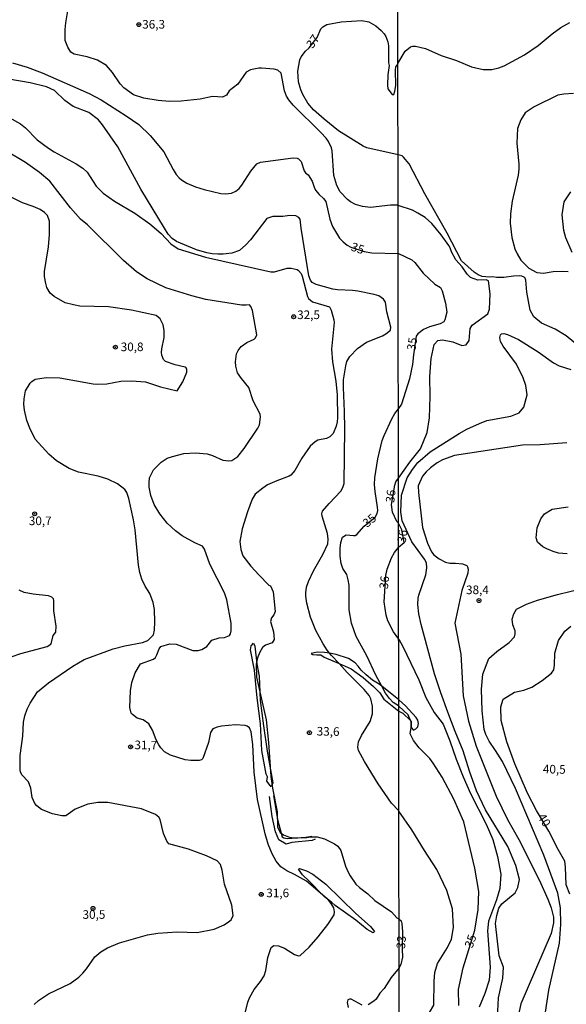
# Model space of a CAD drawing. Extents: x 183114 to 185532, y 1677053 to 1679831.
# Drawn here: x 184937 to 185095, y 1677770 to 1678056 of the extents above; entities that cross this region are included whole.
import ezdxf
from ezdxf.enums import TextEntityAlignment as Align

# ---------------------------------------------------------------- set-up
doc = ezdxf.new("R2010")
doc.units = 0
doc.header["$MEASUREMENT"] = 0
doc.layers.get('0').update_dxf_attribs({"linetype": 'CONTINUOUS'})
for name, color, linetype in [('IMAGEM', 7, 'CONTINUOUS'), ('V-BARRANCO', 112, 'CONTINUOUS'), ('V-CORTE', 210, 'CONTINUOUS'), ('V-CURVA_DE_NIVEL', 4, 'CONTINUOUS'), ('V-CURVA_MESTRA', 1, 'CONTINUOUS'), ('V-PONTO_DE_APARELHO', 4, 'CONTINUOUS'), ('V-TEXTO_DE_ALTIMETRIA', 7, 'CONTINUOUS'), ('X-LIMITE_1000', 7, 'CONTINUOUS')]:
    doc.layers.add(name, color=color, linetype=linetype)
picture_1 = doc.add_image_def('image1.jpg', size_in_pixel=(4028, 4628))

# ---------------------------------------------------------------- blocks, each defined once
blk = doc.blocks.new('805')
at = {"color": 0, "linetype": 'ByBlock', "lineweight": -2}
for radius in [0.562, 0.0806]:
    blk.add_circle((0, 0), radius, dxfattribs=at)

msp = doc.modelspace()

# ---------------------------------------------------------------- linework, layer by layer
at = {"layer": 'V-BARRANCO'}
msp.add_lwpolyline([(185041.7, 1677862.01), (185040.91, 1677862.64), (185038.99, 1677863.82), (185037.12, 1677865.32), (185035.74, 1677866.68), (185034.88, 1677867.88), (185033.96, 1677868.83), (185032.08, 1677870.13), (185028.43, 1677871.28), (185026.56, 1677871.59), (185025.02, 1677871.85), (185022.97, 1677871.89), (185021.19, 1677871.57), (185021.67, 1677871.25), (185022.82, 1677871.11), (185024.03, 1677871.19), (185025, 1677870.43), (185029.28, 1677868.6), (185032.85, 1677867.07), (185036.26, 1677864.56), (185039.29, 1677861.99), (185041.1, 1677860.15), (185042.31, 1677858.29), (185046.65, 1677854.75), (185047.81, 1677854.22), (185050.08, 1677852.05), (185050.27, 1677851.87), (185050.25, 1677851.49), (185050.16, 1677850.15), (185050.25, 1677850.04), (185050.89, 1677849.28), (185051.56, 1677849.63), (185052.19, 1677850.29), (185052.4, 1677851.17), (185052.15, 1677852.19), (185051.73, 1677852.99), (185048.61, 1677856.36), (185046.65, 1677858.1), (185041.7, 1677862.01)], dxfattribs=at)
at = {"layer": 'V-CORTE'}
for points in [[(185009.55, 1677832.85), (185009.27, 1677833.23), (185008.33, 1677834.49), (185008.48, 1677835.74), (185008.16, 1677836.51), (185006.9, 1677843.42), (185006.51, 1677851.12), (185005.51, 1677858.71), (185004.71, 1677866.67), (185003.59, 1677872.61), (185003.75, 1677873.78), (185004.43, 1677874.55), (185004.83, 1677873.66), (185005.41, 1677868.49), (185006.08, 1677864.91), (185006.39, 1677857.87), (185007.31, 1677850.55), (185008.37, 1677843.17), (185010.08, 1677833.98), (185009.55, 1677832.85)], [(185010.27, 1677830.22), (185010.44, 1677829.22), (185011.41, 1677823.32), (185012.78, 1677818.28), (185013.3, 1677817.97), (185014.18, 1677817.83), (185019.63, 1677818.25), (185021.41, 1677818.53)], [(185022.36, 1677817.66), (185021.48, 1677817.27), (185015.57, 1677816.62), (185013.98, 1677816.15), (185011.76, 1677817.41), (185010.88, 1677819.76), (185009.91, 1677824.23), (185009.12, 1677830.06)], [(185024.49, 1677801.44), (185020.64, 1677805.44), (185018.69, 1677807.24), (185017.55, 1677808.91), (185017.78, 1677809.15), (185019.8, 1677808.4), (185021.68, 1677807.44), (185025.41, 1677804.53), (185034.19, 1677796.09), (185038.43, 1677792.22), (185039.57, 1677790.86), (185039.19, 1677790.39), (185037.42, 1677791.39), (185034.15, 1677794.13), (185028.18, 1677798.36), (185027.23, 1677799.25), (185025.95, 1677800.19), (185025.06, 1677800.85), (185024.49, 1677801.44)]]:
    msp.add_lwpolyline(points, dxfattribs=at)
at = {"layer": 'V-CURVA_DE_NIVEL'}
for points in [[(185046.42, 1678001.68), (185044.21, 1678001.76), (185038.45, 1678001.03), (185036.12, 1678001.29), (185034.06, 1678001.95), (185032.66, 1678002.69), (185031.71, 1678003.37), (185029.6, 1678005.56), (185028.69, 1678007.43), (185027.79, 1678010.35), (185027.3, 1678017.5), (185027.09, 1678018.32), (185026.19, 1678020.2), (185025.52, 1678021.15), (185023.97, 1678022.8), (185015.93, 1678030.77), (185014.73, 1678032.3), (185014.03, 1678033.4), (185013.49, 1678034.87), (185012.51, 1678040.03), (185011.53, 1678040.87), (185010.44, 1678041.2), (185006.74, 1678041.46), (185005.97, 1678041.47), (185003.57, 1678041.05), (185002.28, 1678040.29), (184999.9, 1678036.9), (184997.38, 1678034.88), (184996.61, 1678033.63), (184995.42, 1678033.03), (184992.51, 1678033.24), (184988.97, 1678032.52), (184983.47, 1678031.89), (184980.09, 1678031.86), (184976.76, 1678032.1), (184972.61, 1678032.8), (184969.59, 1678033.74), (184966.76, 1678035.75), (184965.76, 1678036.94), (184963.52, 1678040.27), (184961.77, 1678042.28), (184959.14, 1678043.85), (184956.18, 1678044.76), (184952.35, 1678045.54), (184951.41, 1678046.1), (184950.5, 1678047.59), (184949.72, 1678049.49), (184949.78, 1678052.75), (184949.93, 1678054.63), (184950.5, 1678058.12)], [(185046.43, 1678016.33), (185037.37, 1678018.4), (185036.34, 1678018.86), (185029.17, 1678023.3), (185024.96, 1678026.7), (185021.85, 1678029.37), (185020.23, 1678031.29), (185018.78, 1678033.88), (185018.16, 1678035.25), (185017.54, 1678037.5), (185017.31, 1678040.59), (185017.88, 1678043.91), (185018.25, 1678044.8), (185019.53, 1678046.4), (185020.65, 1678047.45), (185022.94, 1678050.44), (185023.99, 1678052.9), (185024.56, 1678053.52), (185025.79, 1678054.14), (185029.94, 1678054.99), (185035.87, 1678055.32), (185037.98, 1678054.95), (185039.95, 1678053.8), (185041.51, 1678052.41), (185042.37, 1678051.42), (185042.88, 1678050.67), (185043.45, 1678049.15), (185043.69, 1678047.96), (185043.61, 1678043.08), (185043.82, 1678042.23), (185043.5, 1678039.54), (185043.35, 1678036.55), (185043.48, 1678035.52), (185044.72, 1678033.83), (185045.21, 1678033.86), (185045.53, 1678034.81), (185045.82, 1678036.49), (185045.65, 1678040.89), (185045.82, 1678041.87), (185046.32, 1678042.68), (185046.4, 1678042.81), (185048.47, 1678046.45), (185050.08, 1678047.65), (185050.73, 1678047.89), (185051.47, 1678047.91), (185054.44, 1678047.2), (185058.97, 1678045.18), (185063.38, 1678043.77), (185067.8, 1678041.91), (185071.13, 1678041.1), (185073.64, 1678041.08), (185075.7, 1678041.6), (185077.21, 1678042.22), (185083.1, 1678045.39), (185087.14, 1678048.05), (185091.15, 1678051.44), (185093.65, 1678053.3), (185096.27, 1678054.75)], [(185026.56, 1677871.59), (185025.85, 1677872.49), (185024.66, 1677874.37), (185022.59, 1677878.21), (185020.97, 1677882.07), (185019.93, 1677886.13), (185019.65, 1677888.14), (185019.63, 1677889.18), (185019.87, 1677890.83), (185020.45, 1677892.43), (185021.89, 1677895.58), (185024.56, 1677900.25), (185026.03, 1677903.42), (185026.12, 1677904.77), (185025.93, 1677906.43), (185024.41, 1677911.45), (185024.33, 1677912.13), (185024.53, 1677912.82), (185026.41, 1677915.08), (185029.77, 1677918.68), (185030.41, 1677919.71), (185030.81, 1677920.86), (185030.96, 1677936.86), (185030.91, 1677941.83), (185030.57, 1677948.74), (185030.6, 1677951.03), (185031.25, 1677955.07), (185031.59, 1677956.28), (185032.46, 1677957.77), (185034.68, 1677960.09), (185037.28, 1677961.95), (185041.91, 1677963.82), (185042.9, 1677964.35), (185044.2, 1677965.46), (185044.32, 1677966.29), (185043.16, 1677970.74), (185042.77, 1677973.56), (185042.2, 1677974.46), (185040.89, 1677975.4), (185039.5, 1677975.76), (185034.7, 1677976.74), (185033.16, 1677976.94), (185028.87, 1677977.11), (185027.52, 1677977.35), (185022.6, 1677978.68), (185021.52, 1677979.3), (185021.04, 1677979.9), (185020.5, 1677981.2), (185018.24, 1677995.02), (185018.01, 1677997.61), (185017.59, 1677998.15), (185016.7, 1677998.6), (185015.03, 1677998.71), (185013, 1677998.46), (185010.07, 1677998.43), (185008.29, 1677997.86), (185003.57, 1677991.7), (185002.25, 1677990.22), (185000.34, 1677988.53), (184998.19, 1677987.77), (184995.59, 1677987.49), (184994.06, 1677987.49), (184992.45, 1677987.55), (184990.92, 1677987.86), (184987.93, 1677988.79), (184982.08, 1677991.14), (184980.83, 1677992.05), (184979.71, 1677993.3), (184978.56, 1677995.05), (184971.71, 1678006.4), (184965.06, 1678018.62), (184960.62, 1678025.05), (184959.41, 1678026.47), (184956.65, 1678028.65), (184952.06, 1678030.4), (184949.68, 1678032.07), (184946.63, 1678035), (184944.35, 1678036.05), (184939.55, 1678037.27), (184926.51, 1678039.48)], [(185097.37, 1678034.15), (185094.61, 1678033.97), (185092.84, 1678033.62), (185085.92, 1678030.25), (185083.35, 1678028.5), (185082.03, 1678026.51), (185081.09, 1678024.02), (185080.9, 1678019.7), (185081.52, 1678013.66), (185081.48, 1678012.14), (185081.26, 1678010.41), (185079.58, 1678002.85), (185079.03, 1677999.23), (185079.01, 1677996.51), (185079.43, 1677992.31), (185080.32, 1677989.04), (185080.98, 1677987.56), (185082.05, 1677985.78), (185084.4, 1677983.44), (185086.74, 1677982.12), (185088.69, 1677982.01), (185091.45, 1677982.49), (185094.17, 1677982.6), (185095.79, 1677982.49)], [(184933.46, 1678027.19), (184936.81, 1678025.35), (184938.21, 1678024.19), (184941.65, 1678020.69), (184944.94, 1678018.3), (184946.6, 1678017.21), (184952.98, 1678013.68), (184954.85, 1678012.49), (184956.1, 1678011.3), (184958.77, 1678007.27), (184960.75, 1678005.16), (184964.11, 1678002.85), (184969.94, 1677999.35), (184974.31, 1677996.31), (184977.63, 1677993.52), (184980.41, 1677990.48), (184982.61, 1677989.02), (184990.47, 1677986.63), (185009.5, 1677982.34), (185010.5, 1677982.39), (185014.26, 1677983.4), (185015.37, 1677983.45), (185017.08, 1677983.03), (185017.52, 1677982.77), (185018.25, 1677981.91), (185018.59, 1677981.1), (185020.14, 1677975.19), (185020.41, 1677974.65), (185021.6, 1677973.68), (185026.53, 1677972.23), (185027.02, 1677971.19), (185027.78, 1677968.42), (185027.83, 1677967.63), (185027.14, 1677959.88), (185027.38, 1677956.23), (185028.36, 1677950.6), (185028.72, 1677946.61), (185028.85, 1677939.97), (185028.79, 1677938.81), (185028.5, 1677937.53), (185027.59, 1677935.38), (185026.64, 1677934.41), (185025.64, 1677933.95), (185023.17, 1677933.51), (185022.37, 1677933.04), (185020.93, 1677931.71), (185018.47, 1677928.3), (185016.44, 1677924.71), (185015.29, 1677923.36), (185014.77, 1677923.03), (185011.21, 1677921.72), (185008.49, 1677920.48), (185007.12, 1677919.58), (185004.9, 1677917.78), (185004.1, 1677916.31), (185002.68, 1677912.69), (185001.14, 1677907.77), (185000.48, 1677904.07), (185000.75, 1677901.77), (185001.38, 1677899.88), (185003.7, 1677896.88), (185005.97, 1677894.4), (185008.91, 1677891.34), (185009.41, 1677891.14), (185010.18, 1677889.41), (185010.7, 1677883.73), (185010.34, 1677882.72), (185009.68, 1677881.88), (185009.41, 1677880.79), (185010.28, 1677877.82), (185010.4, 1677875.6), (185009.88, 1677874.64), (185007.9, 1677873.91), (185007.04, 1677873.24), (185006.25, 1677871.93), (185005.57, 1677870.26), (185005.23, 1677868.4), (185005.36, 1677864.66), (185008.12, 1677852.23), (185008.84, 1677845.73), (185009.44, 1677835.84), (185009.95, 1677832.47), (185011.33, 1677825.59), (185011.39, 1677821.17), (185012.17, 1677819.55), (185013.14, 1677818.85), (185014.61, 1677818.31), (185015.9, 1677818.04), (185017.36, 1677817.98)], [(185003.66, 1677972.32), (185003.27, 1677972.77), (185002.34, 1677972.65), (185000.95, 1677972.73), (184990.63, 1677974.31), (184986.5, 1677975.37), (184978.96, 1677977.74), (184973.6, 1677980.28), (184970.44, 1677982.38), (184966.72, 1677985.68), (184956.2, 1677995.96), (184954.24, 1677997.64), (184951.29, 1678000.99), (184945.29, 1678008.65), (184942.34, 1678011.23), (184938.19, 1678014.11), (184932.76, 1678017.4)], [(185046.46, 1678016.32), (185046.43, 1678016.33)], [(185099.72, 1677960.08), (185095.27, 1677963.78), (185092.04, 1677965.72), (185088.09, 1677967.46), (185085.83, 1677969.25), (185084.74, 1677971.24), (185083.81, 1677976.42), (185083.57, 1677979.95), (185083.37, 1677980.49), (185083.02, 1677980.81), (185082.36, 1677981.13), (185081.63, 1677981.22), (185079.93, 1677981.13), (185077.18, 1677980.7), (185074.97, 1677980.72), (185073.95, 1677980.89), (185072.98, 1677980.81), (185070.85, 1677981.02), (185069.64, 1677981.5), (185068.5, 1677982.23), (185064.88, 1677985.6), (185060.71, 1677993.62), (185054.16, 1678004.99), (185049.68, 1678013.68), (185048.04, 1678015.68), (185047.58, 1678016), (185046.46, 1678016.32)], [(185097.01, 1677988.01), (185095.12, 1677992.2), (185094.55, 1677994.34), (185094.08, 1677998.94), (185094.7, 1678002.68), (185096.57, 1678005.56)], [(184973.09, 1677950.4), (184977.46, 1677948.93), (184982.24, 1677947.85), (184983.96, 1677950.39), (184985.07, 1677953.24), (184985.09, 1677954.04), (184984.86, 1677954.48), (184984.59, 1677954.64), (184981.69, 1677955.39), (184978.86, 1677956.33), (184978.33, 1677956.86), (184977.84, 1677958.12), (184977.76, 1677958.97), (184977.8, 1677959.97), (184978.46, 1677963.31), (184978.47, 1677965.28), (184978.21, 1677966.96), (184977.39, 1677968.75), (184976.17, 1677969.68), (184969.04, 1677971.26), (184962.37, 1677972.24), (184954.01, 1677972.41), (184952.14, 1677972.79), (184949.79, 1677973.4), (184946.59, 1677975.16), (184945.43, 1677976.16), (184944.48, 1677977.86), (184944.12, 1677978.94), (184943.78, 1677981), (184943.78, 1677982.46), (184944.91, 1677989.58), (184945.21, 1677993.17), (184945.24, 1677997.07), (184944.58, 1677998.72), (184943.79, 1677999.6), (184942.54, 1678000.49), (184940.49, 1678001.37), (184937.37, 1678002.39), (184933.34, 1678004.42)], [(185046.58, 1677909.37), (185046.05, 1677909.85), (185044.85, 1677912.59), (185044.53, 1677914.79), (185045.52, 1677920.41), (185045.81, 1677921.37), (185046.56, 1677922.45), (185049.86, 1677927.11), (185052.9, 1677930.93), (185054.85, 1677935.72), (185055.55, 1677939.93), (185055.74, 1677946.12), (185055.7, 1677952), (185056.05, 1677957.18), (185056.87, 1677961.23), (185057.97, 1677962.43), (185059.29, 1677962.59), (185062.33, 1677962.01), (185064.98, 1677961), (185066.22, 1677961.12), (185067.12, 1677962.44), (185067.39, 1677965.91), (185067.94, 1677966.92), (185072.54, 1677970.16), (185072.97, 1677971.48), (185073.13, 1677976), (185072.65, 1677979.71), (185072.03, 1677979.99), (185069.56, 1677979.95), (185067.49, 1677980.69), (185066.47, 1677981.66), (185065.07, 1677983.85), (185063.23, 1677985.8), (185061.98, 1677988.12), (185061.59, 1677989.35), (185061.19, 1677990), (185058.99, 1677993.14), (185056.24, 1677996.43), (185054.33, 1677998.1), (185052.13, 1677999.43), (185050.6, 1678000.22), (185046.45, 1678001.67), (185046.42, 1678001.68)], [(185005.45, 1677964.02), (185004.18, 1677971.12), (185003.66, 1677972.32)], [(185004.23, 1677845.1), (185003.78, 1677848.84), (185003.27, 1677849.99), (185002.65, 1677850.42), (185002, 1677850.63), (184999.19, 1677850.82), (184995.19, 1677850.44), (184993.85, 1677850.16), (184992.62, 1677849.66), (184991.99, 1677848.6), (184991.4, 1677845.71), (184989.76, 1677841.09), (184989.34, 1677840.67), (184988.7, 1677840.49), (184986.29, 1677840.47), (184984.58, 1677840.7), (184980.3, 1677842.02), (184978.62, 1677842.97), (184977.51, 1677844.14), (184976.96, 1677845.05), (184976.2, 1677846.48), (184975.14, 1677849.29), (184974.06, 1677851.12), (184972.41, 1677852.24), (184970.65, 1677852.78), (184969.27, 1677853.78), (184968.94, 1677854.2), (184968.56, 1677855.85), (184968.71, 1677860.74), (184969.16, 1677863.1), (184970.13, 1677865.96), (184971.63, 1677868.56), (184975.39, 1677869.92), (184975.97, 1677870.42), (184976.42, 1677871.13), (184977.09, 1677872.86), (184977.57, 1677873.58), (184980.15, 1677874.32), (184981.96, 1677874.28), (184986.85, 1677872.45), (184988.4, 1677872.37), (184989.44, 1677872.66), (184990.86, 1677873.59), (184992.36, 1677875.45), (184994.52, 1677876.05), (184996.03, 1677876.18), (184997.43, 1677876.81), (184997.73, 1677877.21), (184998, 1677878.15), (184997.92, 1677880.37), (184996.71, 1677887.11), (184995.99, 1677889.16), (184991.79, 1677897.45), (184990.26, 1677901.85), (184989.63, 1677902.69), (184987.43, 1677903.7), (184983.72, 1677905.71), (184981.82, 1677907.11), (184979.4, 1677909.34), (184977.26, 1677912.06), (184975.62, 1677914.81), (184974.61, 1677917.37), (184974.16, 1677919.85), (184974.12, 1677921.14), (184974.28, 1677922.55), (184975.39, 1677924.87), (184977.62, 1677927.13), (184979.34, 1677928.22), (184980.92, 1677928.78), (184984.26, 1677929.57), (184987.64, 1677929.79), (184991.02, 1677929.51), (184992.56, 1677929.06), (184995.56, 1677927.72), (184997.33, 1677927.5), (184998.14, 1677927.61), (184999.89, 1677928.78), (185001.73, 1677931.02), (185005.72, 1677936.99), (185006.2, 1677937.93), (185006.52, 1677940.14), (185006.39, 1677941.04), (185004.38, 1677944.94), (185003.11, 1677948.73), (185000.93, 1677951.38), (184999.8, 1677953.05), (184999.3, 1677954.97), (184999.18, 1677956.25), (184999.54, 1677958.54), (184999.98, 1677959.55), (185000.88, 1677960.65), (185002.52, 1677961.88), (185004.62, 1677962.78), (185005.07, 1677963.19), (185005.45, 1677964.02)], [(185075.32, 1677765.77), (185075.59, 1677771.57), (185076.88, 1677777.25), (185077.07, 1677780.48), (185075.82, 1677783.71), (185074.69, 1677793.17), (185075.09, 1677795.42), (185075.72, 1677797.63), (185076.57, 1677798.85), (185080.41, 1677802.03), (185081.22, 1677803.55), (185081.73, 1677805.96), (185080.64, 1677809.97), (185078.3, 1677815.5), (185071.8, 1677826.1), (185069.23, 1677831.67), (185067.13, 1677837.39), (185065.34, 1677843.31), (185063, 1677848.88), (185060.9, 1677854.49), (185058.83, 1677860.1), (185057.04, 1677865.67), (185053.12, 1677879.94), (185052.47, 1677883.03), (185052.18, 1677885.72), (185052.27, 1677887.59), (185052.47, 1677888.48), (185054.46, 1677894.36), (185054.74, 1677896.39), (185054.65, 1677897.87), (185054.13, 1677898.94), (185050.41, 1677903.93), (185047.62, 1677910.08), (185047.19, 1677912.69), (185047.46, 1677917.52), (185049.06, 1677922.58), (185050.58, 1677925), (185052.14, 1677926.98), (185055.73, 1677930.06), (185064.13, 1677935.43), (185066.4, 1677936.64), (185070.08, 1677938.37), (185072.17, 1677939.18), (185079.2, 1677940.46), (185081.56, 1677941.39), (185082.92, 1677943.06), (185083.93, 1677946.6), (185083.54, 1677949.32), (185082.8, 1677951.62), (185080.85, 1677955.51), (185076.94, 1677960.82), (185076.16, 1677962.15), (185076.01, 1677963.25), (185076.16, 1677964.02), (185076.51, 1677964.37), (185077.14, 1677964.45), (185078.21, 1677964.19), (185081.41, 1677962.75), (185087.11, 1677959.13), (185091.59, 1677955.95), (185093.25, 1677955.09), (185096.56, 1677954.02)], [(184953.77, 1677777.6), (184954.91, 1677778.68), (184955.93, 1677779.97), (184958.39, 1677783.45), (184960.16, 1677784.91), (184962.06, 1677786.1), (184965.51, 1677787.48), (184973.7, 1677789.89), (184976.64, 1677790.36), (184982.3, 1677790.75), (184988.05, 1677790.54), (184992.98, 1677791.53), (184995.92, 1677792.8), (184997.23, 1677793.59), (184997.94, 1677794.23), (184998.51, 1677795.51), (184998.12, 1677798.48), (184996.07, 1677804.56), (184995.35, 1677808.59), (184994.86, 1677810.31), (184993.89, 1677811.34), (184990.8, 1677812.78), (184985.6, 1677814.7), (184979.87, 1677816.3), (184979.31, 1677817.06), (184978.34, 1677819.3), (184977.39, 1677823.32), (184976.98, 1677824.04), (184976, 1677824.82), (184971.95, 1677826.44), (184962.18, 1677828.26), (184959.29, 1677828.25), (184956.37, 1677827.83), (184952.64, 1677826.34), (184949.99, 1677824.42), (184948.76, 1677824.36), (184946.04, 1677825), (184942.92, 1677826.23), (184941.54, 1677827.32), (184940.92, 1677828.03), (184940.19, 1677829.7), (184939.77, 1677832.39), (184939.15, 1677834.23), (184937.21, 1677836.34), (184936.74, 1677837.19), (184936.65, 1677837.7), (184936.64, 1677841.95), (184937.44, 1677847.57), (184937.65, 1677851.58), (184938.07, 1677853.47), (184938.7, 1677855.4), (184939.58, 1677857.13), (184941.75, 1677860.45), (184944.95, 1677863.02), (184951.98, 1677867.85), (184955.3, 1677869.84), (184963.74, 1677872.87), (184967.1, 1677873.74), (184972.22, 1677874.7), (184973.76, 1677875.3), (184975.36, 1677876.94), (184975.71, 1677878.31), (184975.81, 1677880.7), (184975.7, 1677884.28), (184975.33, 1677886.3), (184974.36, 1677888.98), (184972.94, 1677891.11), (184972, 1677893.16), (184971.46, 1677895.05), (184971.04, 1677897.21), (184970.06, 1677907.42), (184969.61, 1677910.33), (184968.2, 1677916.59), (184967.64, 1677918.24), (184967.11, 1677919.19), (184964.96, 1677920.76), (184962.15, 1677922.11), (184959.33, 1677922.99), (184953.58, 1677924.19), (184950.96, 1677925.22), (184947.21, 1677927.51), (184945.04, 1677929.43), (184941.09, 1677933.82), (184939.49, 1677937.01), (184938.66, 1677939.23), (184937.96, 1677942.2), (184937.77, 1677943.96), (184937.81, 1677945.44), (184938.26, 1677947.77), (184939.6, 1677950.01), (184940.03, 1677950.49), (184941.09, 1677951.21), (184944.35, 1677951.67), (184948.18, 1677951.61), (184957.88, 1677949.84)], [(184957.88, 1677949.84), (184959.22, 1677949.73), (184961.83, 1677949.86), (184965.89, 1677950.61), (184968.98, 1677950.71), (184973.09, 1677950.4)], [(185095.46, 1677932.72), (185087.7, 1677932.17), (185082.55, 1677931.99), (185062.79, 1677929.01), (185059.33, 1677927.76), (185057.83, 1677926.91), (185055.82, 1677925.41), (185054.61, 1677924.3), (185053.56, 1677923.01), (185052.31, 1677920.24), (185052.35, 1677918.25), (185053.52, 1677908.13), (185054.97, 1677903.54), (185056.15, 1677901.05), (185056.85, 1677900.21), (185058.34, 1677899.01), (185060.18, 1677898.04), (185061.47, 1677897.74), (185063.13, 1677897.8), (185065.18, 1677897.54), (185066.38, 1677897.12), (185066.6, 1677896.75), (185066.78, 1677896.02), (185066.69, 1677894.83), (185064.96, 1677889.84), (185062.88, 1677880.33), (185064.63, 1677871.38), (185065.29, 1677859.2), (185066.89, 1677851.92), (185069.07, 1677844.64), (185074.91, 1677830.16), (185078.18, 1677823.38), (185081.45, 1677817.5), (185087.53, 1677805.63), (185089.95, 1677800.18), (185090.89, 1677797.65), (185091.59, 1677794.96), (185091.59, 1677793.32), (185090.85, 1677790.28), (185082.08, 1677769.84), (185080.44, 1677762.25)], [(185095.57, 1677900.43), (185093.03, 1677900.7), (185091.45, 1677901.13), (185089.59, 1677901.9), (185088.5, 1677902.52), (185086.94, 1677903.87), (185086.5, 1677905.1), (185086.85, 1677908.01), (185087.86, 1677910.66), (185088.95, 1677912.06), (185091.21, 1677913.42), (185095.86, 1677914.17)], [(185046.61, 1677875.73), (185045.08, 1677877.82), (185043.5, 1677881.05), (185042.98, 1677882.67), (185042.38, 1677886.51), (185042.83, 1677894.18), (185043.22, 1677895.99), (185044.56, 1677899.32), (185045.43, 1677900.9), (185046.52, 1677902.31), (185046.59, 1677902.37), (185048.18, 1677903.79), (185047.52, 1677907.49), (185046.59, 1677909.36)], [(185046.59, 1677909.36), (185046.58, 1677909.37)], [(185088.44, 1677762.28), (185090.25, 1677773.75), (185093.27, 1677787.45), (185093.74, 1677792.82), (185093.62, 1677797.73), (185092.84, 1677801.9), (185088.76, 1677813), (185080.54, 1677832.35), (185076.72, 1677840.21), (185074.73, 1677843.4), (185072.85, 1677846.06), (185071.9, 1677848.05), (185071.41, 1677849.45), (185070.83, 1677854.9), (185070.64, 1677861.21), (185071.07, 1677865.53), (185072.82, 1677870.09), (185075.09, 1677872.09), (185078.68, 1677874.7), (185080.28, 1677876.38), (185080.48, 1677877.29), (185080.47, 1677878.12), (185079.73, 1677879.87), (185079.58, 1677881.53), (185080, 1677883.07), (185080.85, 1677884.4), (185083.73, 1677885.88), (185086.96, 1677887), (185092.71, 1677888.71), (185100.68, 1677890.59)], [(185046.61, 1677875.73), (185046.62, 1677875.71), (185047.84, 1677873.61), (185052.44, 1677863.91), (185054.51, 1677858.73), (185056.93, 1677854.41), (185059.54, 1677851.06), (185061.49, 1677846.15), (185063.28, 1677840.82), (185065.31, 1677835.72), (185067.45, 1677830.89), (185072.01, 1677821.97), (185073.92, 1677817.49), (185075.32, 1677812.58), (185076.26, 1677807.44), (185075.99, 1677803.35), (185075.05, 1677800.04), (185072.67, 1677793.8), (185072.44, 1677791.04), (185073.17, 1677780.49), (185072.86, 1677776.71), (185071.65, 1677772.86), (185069.97, 1677768.81)], [(185029.28, 1677868.6), (185027.05, 1677870.98), (185026.56, 1677871.59)], [(185046.63, 1677825.88), (185044.54, 1677828.05), (185040.61, 1677833.69), (185036.69, 1677840.13), (185034.98, 1677843.33), (185034.72, 1677844.36), (185034.93, 1677845.86), (185035.82, 1677847.7), (185038.31, 1677851.76), (185039.05, 1677853.98), (185039, 1677856.22), (185038.49, 1677858.34), (185038.02, 1677859.31), (185036.6, 1677861.11), (185031.68, 1677866.04), (185029.28, 1677868.6)], [(185011.02, 1677811.28), (185009.86, 1677813.4), (185008.72, 1677816.2), (185007.82, 1677819.16), (185005.59, 1677829.11), (185004.68, 1677837.08), (185004.23, 1677845.1)], [(185046.78, 1677758.81), (185046.82, 1677758.8), (185048.71, 1677758.41), (185050.15, 1677758.96), (185051.32, 1677760.32), (185052.68, 1677763.63), (185055.6, 1677767.25), (185056.81, 1677769.39), (185056.93, 1677776.43), (185057.12, 1677778.88), (185057.9, 1677781.53), (185060.82, 1677786.17), (185061.99, 1677788.62), (185062.54, 1677791.97), (185062.19, 1677797.42), (185060.63, 1677802.75), (185057.64, 1677808.84), (185054.07, 1677814.3), (185050.42, 1677820.32), (185046.69, 1677825.79), (185046.63, 1677825.88)], [(185017.36, 1677817.98), (185019.95, 1677818.11), (185021.01, 1677818.32), (185022.98, 1677818.3), (185025.09, 1677817.69), (185028, 1677816.31), (185028.91, 1677815.61), (185029.83, 1677814.35), (185031.19, 1677809.76), (185031.96, 1677808.01), (185032.49, 1677806.96), (185034.21, 1677804.59), (185035.18, 1677803.6), (185037.65, 1677801.71), (185039.72, 1677799.83), (185044.49, 1677796.5), (185046.08, 1677794.79), (185046.73, 1677794.42)], [(185024.49, 1677801.44), (185019.86, 1677805.4), (185016.4, 1677807.36), (185014.08, 1677808.4), (185012.34, 1677809.6), (185011.02, 1677811.28)], [(185001.82, 1677766.29), (185002.84, 1677770.25), (185003.38, 1677771.78), (185004.68, 1677774.01), (185006.51, 1677776.27), (185007.5, 1677777.91), (185008.01, 1677779.48), (185008.61, 1677783.22), (185009.61, 1677786.17), (185010.39, 1677786.79), (185011.72, 1677786.64), (185013.43, 1677786), (185016.36, 1677784.14), (185017.53, 1677783.72), (185017.95, 1677783.87), (185020.63, 1677786.24), (185023.26, 1677789.23), (185026.07, 1677792.82), (185027.85, 1677795.7), (185028, 1677796.48), (185027.75, 1677797.69), (185027.04, 1677798.97), (185025.99, 1677800.16), (185025.95, 1677800.19)], [(185025.95, 1677800.19), (185024.49, 1677801.44)], [(185046.73, 1677794.42), (185046.76, 1677794.4)], [(185046.76, 1677794.4), (185047.29, 1677793.88), (185047.53, 1677793.13), (185047.76, 1677790.75), (185047.64, 1677785.57), (185047.76, 1677783.39), (185047.22, 1677781.21), (185046.79, 1677780.33), (185046.75, 1677780.28)], [(185046.75, 1677780.28), (185044.41, 1677777.44), (185042.38, 1677774.3), (185041.1, 1677772.95), (185040.02, 1677771.19), (185039.39, 1677770.6), (185037.73, 1677769.52)], [(184940.73, 1677769.62), (184942.03, 1677770.82), (184944.87, 1677772.71), (184951.22, 1677775.74), (184953.77, 1677777.6)], [(185036, 1677769.41), (185032.84, 1677771.17), (185032.37, 1677771.19), (185031.88, 1677770.96), (185031.65, 1677770.24), (185031.95, 1677768.71)]]:
    msp.add_lwpolyline(points, dxfattribs=at)
at = {"layer": 'V-CURVA_MESTRA'}
for points in [[(184934.42, 1678043), (184938.69, 1678041.75), (184943.06, 1678040.14), (184956.71, 1678034.11), (184960.18, 1678032.26), (184967.49, 1678027.65), (184971.11, 1678025.1), (184974.41, 1678021.97), (184978.39, 1678017.21), (184981.14, 1678012.03), (184981.99, 1678010.63), (184982.87, 1678009.64), (184983.51, 1678009.06), (184985.11, 1678008.13), (184987.64, 1678007.08), (184990.15, 1678006.27), (184994.94, 1678005.1), (184996.34, 1678005), (184998.07, 1678005.23), (184999.3, 1678005.79), (185000.26, 1678006.53), (185001.09, 1678007.48), (185003.72, 1678011.6), (185005.4, 1678013.75), (185006.5, 1678014.17), (185015.97, 1678015.42), (185017.11, 1678015.39), (185017.56, 1678015.18), (185018.29, 1678014.43), (185019.16, 1678011.7), (185019.51, 1678011.1), (185020.29, 1678010.48), (185021.5, 1678008.71), (185022.04, 1678006.95), (185022.49, 1678006.11), (185023.49, 1678004.81), (185024.78, 1678003.65), (185025.44, 1678002.81), (185026.64, 1677997.69), (185027.34, 1677995.54), (185029.41, 1677992.09), (185030.48, 1677991.05), (185031.66, 1677990.1), (185032.67, 1677989.54), (185036.58, 1677988.26), (185038.82, 1677987.92), (185046.47, 1677987.73)], [(185046.47, 1677987.73), (185046.51, 1677987.73), (185050.47, 1677985.86), (185051.28, 1677985.08), (185053.74, 1677982.01), (185057.12, 1677978.78), (185058.76, 1677977.77), (185059.27, 1677976.84), (185060.2, 1677973.29), (185060.55, 1677970.68), (185060, 1677968.4), (185059.67, 1677967.82), (185058.64, 1677967.28), (185055.58, 1677966.4), (185053.86, 1677965.66), (185052.2, 1677964.34), (185051.72, 1677963.71), (185050.89, 1677958.23), (185050.66, 1677955.49), (185049.76, 1677951.27), (185047.38, 1677943.91), (185046.53, 1677942.65), (185046.51, 1677942.62)], [(185041.7, 1677862.01), (185039.94, 1677865.25), (185037.33, 1677870.89), (185034.3, 1677876.5), (185033.54, 1677878.4), (185032.93, 1677880.36), (185032.27, 1677884.18), (185032.23, 1677891.38), (185031.98, 1677892.93), (185031.55, 1677894.44), (185030.43, 1677896.18), (185029.91, 1677897.69), (185029.66, 1677899.76), (185029.65, 1677902.09), (185029.85, 1677903.8), (185030.32, 1677905.27), (185031.38, 1677906.04), (185033.53, 1677905.76), (185034, 1677905.82), (185034.44, 1677906.11), (185036.59, 1677908.51), (185039.79, 1677911.14), (185040.33, 1677912.15), (185040.51, 1677913.02), (185040.49, 1677914.06), (185039.75, 1677918.61), (185039.61, 1677920.61), (185039.64, 1677922.55), (185040.57, 1677928.09), (185041.84, 1677933.36), (185042.42, 1677934.83), (185044.59, 1677939.67), (185045.45, 1677941.24), (185046.51, 1677942.62)], [(184931.22, 1677869.58), (184936.86, 1677871.51), (184944.57, 1677873.58), (184945.59, 1677874.28), (184945.83, 1677874.77), (184946.24, 1677876.8), (184947, 1677877.72), (184947.17, 1677879.47), (184946.49, 1677883.97), (184946.51, 1677886.97), (184946.39, 1677887.43), (184945.92, 1677887.94), (184944.91, 1677888.31), (184940.45, 1677888.78), (184937.83, 1677889.26), (184936.42, 1677889.91)], [(185096.33, 1677801.63), (185095.28, 1677804.32), (185095.09, 1677809.46), (185094.86, 1677811.21), (185092.91, 1677814.64), (185090.22, 1677819.94), (185086.59, 1677825.94), (185083.98, 1677831), (185080.3, 1677839.46), (185078.04, 1677845.85), (185076.36, 1677852.04), (185076.28, 1677856.09), (185076.98, 1677858.31), (185080.22, 1677860.34), (185082.94, 1677860.88), (185085.3, 1677861.81), (185088.25, 1677863.65), (185090.95, 1677865.87), (185091.67, 1677866.79), (185091.9, 1677868.13), (185091.94, 1677871.64), (185093.03, 1677875.34), (185094.86, 1677878.03), (185096.58, 1677879.47)], [(185064.03, 1677769.3), (185063.95, 1677773.93), (185065.29, 1677780.23), (185068.75, 1677791.18), (185069.72, 1677797.22), (185069.88, 1677802.44), (185068.71, 1677809.25), (185065.53, 1677822.68), (185062.61, 1677829.26), (185059.26, 1677835.65), (185056.65, 1677839.74), (185055.62, 1677841.06), (185052.59, 1677844.17), (185050.94, 1677846.23), (185049.97, 1677848.18), (185050.25, 1677850.04), (185050.28, 1677850.24), (185050.25, 1677851.49), (185050.24, 1677851.68), (185050.08, 1677852.05), (185049.38, 1677853.7), (185046.65, 1677856.24), (185046.58, 1677856.3), (185044.98, 1677857.28), (185043.9, 1677858.44), (185042.8, 1677860), (185041.7, 1677862.01)]]:
    msp.add_lwpolyline(points, dxfattribs=at)
at = {"layer": 'X-LIMITE_1000', "linetype": 'Continuous'}
msp.add_line((185047.73, 1677056.76), (185043.98, 1679828.15), dxfattribs=at)

# ---------------------------------------------------------------- block references
at = {"layer": 'V-PONTO_DE_APARELHO'}
for p in [(184971.14, 1678054.14), (185016.11, 1677969.31), (184964.35, 1677960.48), (184940.89, 1677912.1), (185069.93, 1677886.91), (185020.68, 1677848.54), (184968.75, 1677844.44), (185006.7, 1677801.59), (184957.84, 1677797.53)]:
    msp.add_blockref('805', p, dxfattribs=at)

# ---------------------------------------------------------------- texts
at = {"layer": 'V-TEXTO_DE_ALTIMETRIA'}
for s, p in [('36,3', (184975.44, 1678053.91)), ('32,5', (185020.43, 1677969.57)), ('30,8', (184969.2, 1677960.26)), ('30,7', (184942.52, 1677909.74)), ('38,4', (185069.48, 1677889.7)), ('31,6', (185011.48, 1677801.7)), ('30,5', (184958.12, 1677795.42))]:
    msp.add_text(s, height=2.5, dxfattribs=at).set_placement(p, align=Align.MIDDLE)
for s, rotation, p in [('37', 55, (185021.91, 1678049.1)), ('35', 342, (185034.61, 1677988.91)), ('35', 80.5727, (185050.82, 1677961.39)), ('36', 83, (185044.59, 1677917.18)), ('35', 40, (185038.32, 1677909.93)), ('36', 80.5727, (185047.99, 1677905.52)), ('36', 83, (185042.74, 1677892.15)), ('33,6', 359, (185026.11, 1677848.59)), ('31,7', 359, (184973.19, 1677844.63)), ('40,5', 358.7751, (185091.79, 1677837.6)), ('40', 302.0956, (185088.61, 1677823)), ('33', 85.0303, (185047.66, 1677787.68)), ('35', 70.821, (185067.77, 1677787.92))]:
    msp.add_text(s, height=2.5, rotation=rotation, dxfattribs=at).set_placement(p, align=Align.MIDDLE)

# ---------------------------------------------------------------- referenced raster images: frames only (the image files are external)
at = {"layer": 'IMAGEM', "linetype": 'Continuous'}
image = msp.add_image(picture_1, insert=(183113.64, 1677052.84), size_in_units=(2418.1, 2778.29), dxfattribs=at)
image.dxf.flags = 7

doc.saveas('drawing.dxf')
